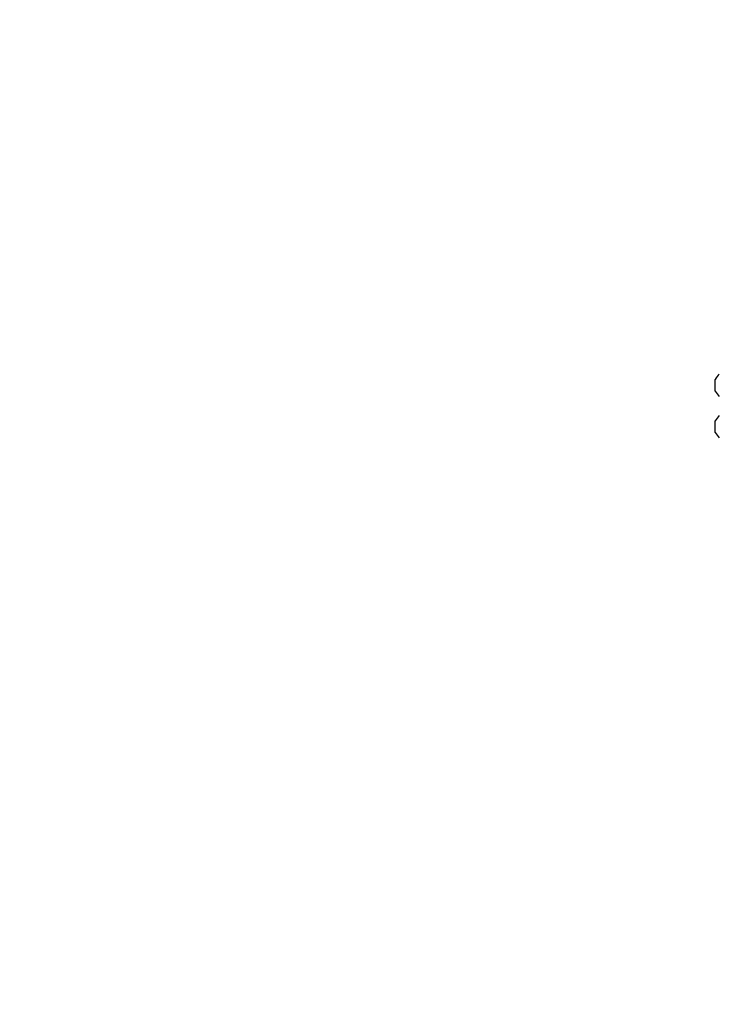
# Model space of a CAD drawing. Units: centimetres. Extents: x -525 to 575, y -192 to 192.
# Drawn here: x -417 to -375, y -73 to -14 of the extents above; entities that cross this region are included whole.
import ezdxf

# ---------------------------------------------------------------- set-up
doc = ezdxf.new("R2010")
doc.units = ezdxf.units.CM
doc.header["$LTSCALE"] = 2.54
doc.layers.add('VP-EQ', color=7, linetype='Continuous', true_color=0x8a3492)

# ---------------------------------------------------------------- blocks, each defined once
blk = doc.blocks.new('wd1448')
at = {"layer": 'VP-EQ', "color": 0, "linetype": 'Continuous', "lineweight": 25}
for p, q in [((1739.495, 270.48), (1739.495, 270.655)), ((1739.495, 270.13), (1739.495, 270.48)), ((1739.495, 269.955), (1739.495, 270.13)), ((1739.495, 267.98), (1739.495, 268.155)), ((1739.495, 267.63), (1739.495, 267.98)), ((1739.495, 267.455), (1739.495, 267.63))]:
    blk.add_line(p, q, dxfattribs=at)
for centre, start, end in [((1740.81, 269.935), 135.816, 151.29512), ((1740.81, 270.676), 208.70488, 224.184), ((1740.81, 267.435), 135.816, 151.29512), ((1740.81, 268.176), 208.70488, 224.184)]:
    blk.add_arc(centre, 1.5, start, end, dxfattribs=at)
blk = doc.blocks.new('wd1448 2d')
at = {"layer": 'VP-EQ', "color": 0}
blk.add_lwpolyline([(2441.519, 429.705, 0.218065), (2327.959, 481.705), (1892.6, 481.705, 0.117708), (1824.844, 497.88), (1739.495, 497.88, 0.414214), (1589.495, 347.88), (1589.495, 264.23, 0.414214), (1739.495, 114.23), (1824.844, 114.23, 0.117708), (1892.6, 130.405), (2327.959, 130.405, 0.218065), (2441.519, 182.405), (2589.49, 182.405, 0.414214), (2689.49, 282.405), (2689.49, 329.705, 0.414214), (2589.49, 429.705)], format="xyb", close=True, dxfattribs=at)
blk.add_blockref('wd1448', (0, 0), dxfattribs=at)

msp = doc.modelspace()

# ---------------------------------------------------------------- block references
at = {"layer": 'VP-EQ', "color": 0}
msp.add_blockref('wd1448 2d', (-2114.382, -306.055), dxfattribs=at)

doc.saveas('drawing.dxf')
